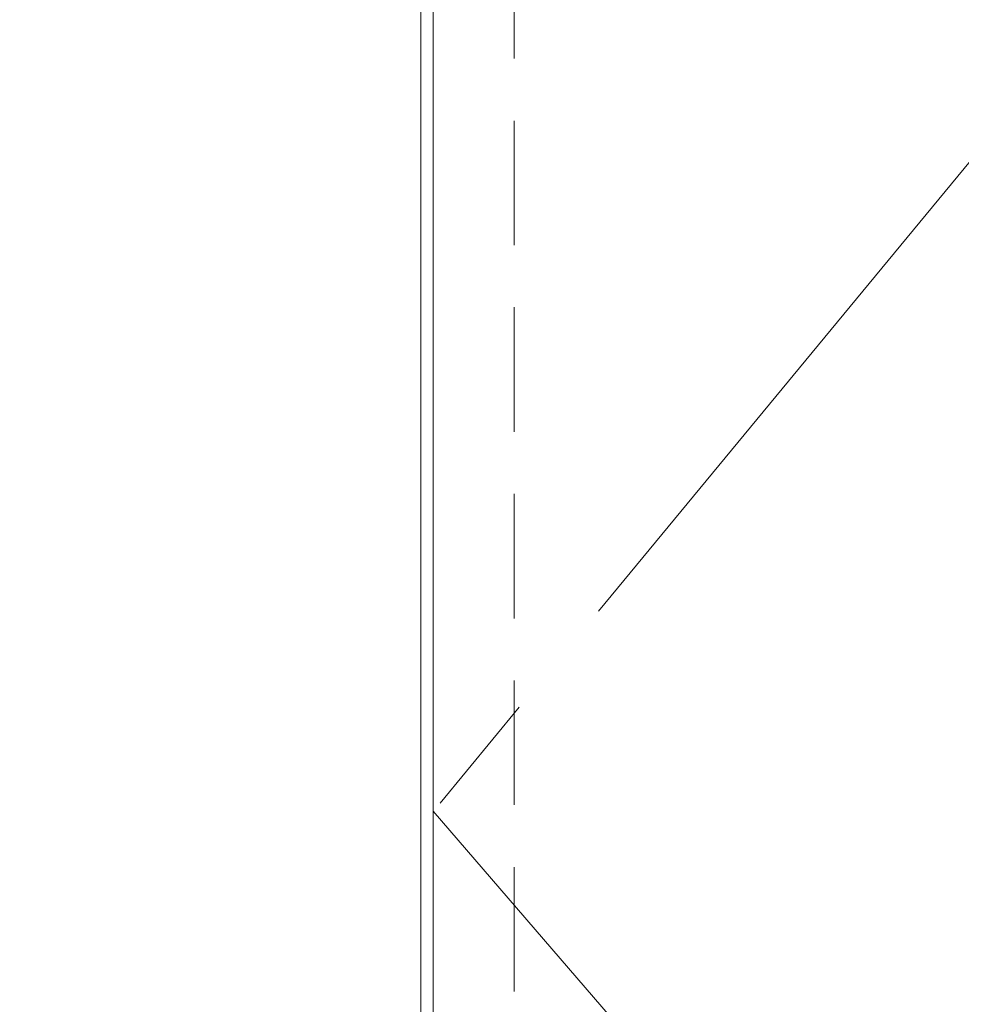
# Model space of a CAD drawing. Extents: x -101731 to 7275, y -73747 to 35614.
# Drawn here: x -100799 to -100647, y -72054 to -71896 of the extents above; entities that cross this region are included whole.
import ezdxf

# ---------------------------------------------------------------- set-up
doc = ezdxf.new("R2010")
doc.units = 0
doc.header["$LTSCALE"] = 80
doc.header["$MEASUREMENT"] = 0
doc.linetypes.add('CENTER', pattern=[2, 1.25, -0.25, 0.25, -0.25])
doc.linetypes.add('HIDDEN', pattern=[0.375, 0.25, -0.125])
doc.layers.get('0').update_dxf_attribs({"linetype": 'CONTINUOUS'})
doc.layers.add('1', color=7, linetype='CONTINUOUS')
doc.styles.add('TATENAGA', font='txt.shx', dxfattribs={"width": 0.8, "bigfont": 'extfont'})
doc.dimstyles.new('DIMSHORT', dxfattribs={"dimtxt": 50, "dimasz": 15, "dimexe": 0, "dimexo": 0, "dimgap": 20, "dimtad": 1, "dimdsep": 46, "dimtxsty": 'TATENAGA', "dimblk1": 'DOT', "dimblk2": 'DOT', "dimsah": 1, "dimcen": 0.09, "dimadec": 0, "dimazin": 0, "dimtfac": 1, "dimtofl": 0, "dimtmove": 0, "dimatfit": 3, "dimldrblk": 'DOT', "dimfxl": 1, "dimtolj": 1, "dimtzin": 0, "dimarcsym": 0})

# ---------------------------------------------------------------- blocks, each defined once
blk = doc.blocks.new('_DOT')
at = {"color": 0, "linetype": 'ByBlock'}
blk.add_line((-0.5, 0), (-1, 0), dxfattribs=at)
at = {"color": 0, "linetype": 'ByBlock', "const_width": 0.5}
blk.add_lwpolyline([(-0.25, 0, 1), (0.25, 0, 1)], format="xyb", close=True, dxfattribs=at)
blk = doc.blocks.new('DOT')
at = {"layer": '1', "color": 0, "linetype": 'ByBlock'}
blk.add_line((-0.5, 0), (-1, 0), dxfattribs=at)
at = {"layer": '1', "color": 0, "linetype": 'ByBlock', "const_width": 0.5}
blk.add_lwpolyline([(-0.25, 0, 1), (0.25, 0, 1)], format="xyb", close=True, dxfattribs=at)

msp = doc.modelspace()

# ---------------------------------------------------------------- linework, layer by layer
at = {"layer": '1', "color": 0, "lineweight": 20}
msp.add_line((-100734.382, -71641.75), (-100734.382, -72363.75), dxfattribs=at)
at = {"layer": '1', "color": 0, "linetype": 'HIDDEN', "lineweight": 20}
msp.add_line((-100719.382, -71641.75), (-100719.382, -72363.75), dxfattribs=at)
at = {"layer": '1', "color": 0, "linetype": 'Continuous', "lineweight": 20}
msp.add_lwpolyline([(-100732.382, -71666.75), (-100732.382, -72363.75), (-100438.382, -72363.75), (-100438.382, -71666.75)], close=True, dxfattribs=at)
at = {"layer": '1', "color": 0, "linetype": 'CENTER', "lineweight": 20}
msp.add_lwpolyline([(-100438.382, -71666.75), (-100732.382, -72022.75), (-100438.382, -72363.75)], dxfattribs=at)

# ---------------------------------------------------------------- leaders
at = {"color": 1, "annotation_type": 0, "has_hookline": 1, "hookline_direction": 1}
for points, text_width in [([(-100546.425, -71979.389), (-100686.166, -71499.249), (-100701.166, -71499.249)], 131.333), ([(-100546.425, -72060.75), (-100775.387, -71585.038), (-100790.387, -71585.038)], 225.333)]:
    msp.add_leader(points, dimstyle='DIMSHORT', override={"dimtofl": 1, "dimldrblk": 'DOT'}, dxfattribs=dict(at, text_width=text_width))

doc.saveas('drawing.dxf')
